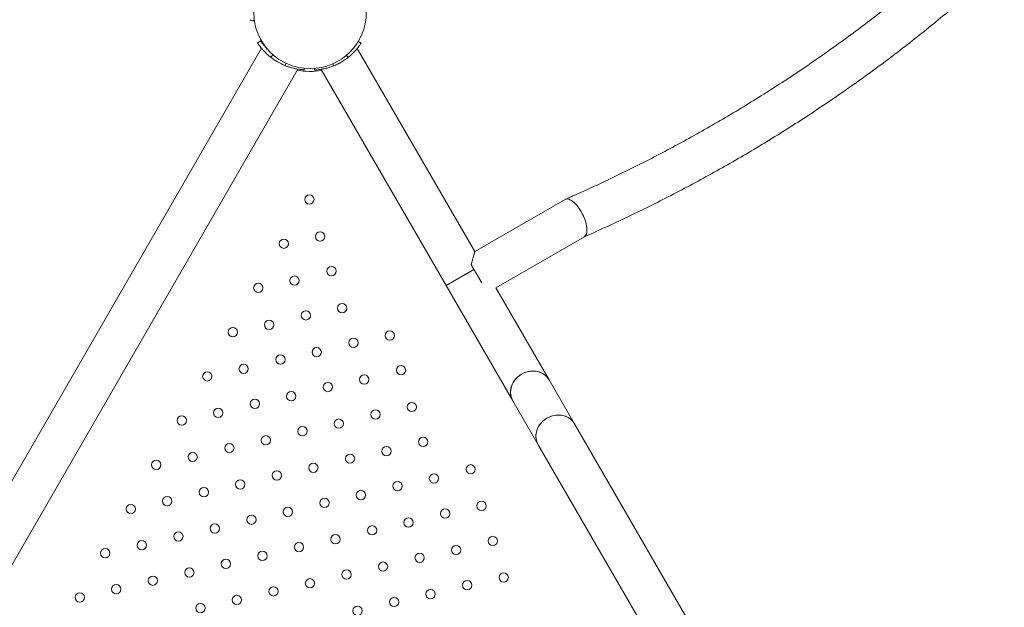
# Model space of a CAD drawing. Units: millimetres. Extents: x 0 to 2100, y 0 to 1488.
# Drawn here: x 767 to 847, y 978 to 1026 of the extents above; entities that cross this region are included whole.
import ezdxf

# ---------------------------------------------------------------- set-up
doc = ezdxf.new("R2010")
doc.units = ezdxf.units.MM
doc.header["$LTSCALE"] = 50
doc.layers.add('LE_NORM', color=179, linetype='Continuous', lineweight=40)
doc.styles.add('SLDTEXTSTYLE0', font='TXT', dxfattribs={"width": 0.605})
doc.dimstyles.new('SLDDIMSTYLE0', dxfattribs={"dimtxt": 17.5, "dimasz": 15, "dimexe": 0, "dimexo": 0.0625, "dimgap": 4.375, "dimtad": 1, "dimdec": 0, "dimrnd": 1e-09, "dimzin": 12, "dimdsep": 46, "dimtxsty": 'SLDTEXTSTYLE0', "dimsah": 1, "dimcen": 0.09, "dimadec": 0, "dimazin": 3, "dimtfac": 1, "dimtofl": 0, "dimtmove": 0, "dimatfit": 3, "dimfxl": 1, "dimfrac": 2, "dimtolj": 1, "dimtzin": 12, "dimarcsym": 0})

# ---------------------------------------------------------------- blocks, each defined once
blk = doc.blocks.new('_D_11')
at = {"layer": 'LE_NORM', "color": 7}
for p, q in [((942.53, 1134.12), (942.53, 611.777)), ((302.972, 885.794), (302.972, 611.777)), ((302.972, 616.73), (942.53, 616.73))]:
    blk.add_line(p, q, dxfattribs=at)
for points in [[(302.972, 616.73), (317.972, 611.73), (317.972, 621.73)], [(942.53, 616.73), (927.53, 621.73), (927.53, 611.73)]]:
    blk.add_solid(points, dxfattribs=at)
at = {"layer": 'LE_NORM', "color": 7, "insert": (606.308, 639.288), "char_height": 17.5, "attachment_point": 1, "style": 'SLDTEXTSTYLE0'}
blk.add_mtext('640', dxfattribs=at)
blk = doc.blocks.new('_D_12')
at = {"layer": 'LE_NORM', "color": 7}
for p, q in [((1092.53, 1128.991), (1092.53, 581.777)), ((152.972, 885.794), (152.972, 581.777)), ((152.972, 586.73), (1092.53, 586.73))]:
    blk.add_line(p, q, dxfattribs=at)
for points in [[(152.972, 586.73), (167.972, 581.73), (167.972, 591.73)], [(1092.53, 586.73), (1077.53, 591.73), (1077.53, 581.73)]]:
    blk.add_solid(points, dxfattribs=at)
at = {"layer": 'LE_NORM', "color": 7, "insert": (606.308, 609.288), "char_height": 17.5, "attachment_point": 1, "style": 'SLDTEXTSTYLE0'}
blk.add_mtext('940', dxfattribs=at)
blk = doc.blocks.new('_D_13')
at = {"layer": 'LE_NORM', "color": 7}
for p, q in [((849.23, 1282.723), (136.255, 1282.723)), ((141.208, 1282.723), (141.208, 828.534)), ((734.321, 828.534), (136.255, 828.534))]:
    blk.add_line(p, q, dxfattribs=at)
for points in [[(141.208, 1282.723), (136.208, 1267.723), (146.208, 1267.723)], [(141.208, 828.534), (146.208, 843.534), (136.208, 843.534)]]:
    blk.add_solid(points, dxfattribs=at)
at = {"layer": 'LE_NORM', "color": 7, "insert": (118.65, 1039.186), "char_height": 17.5, "attachment_point": 1, "rotation": 90, "style": 'SLDTEXTSTYLE0'}
blk.add_mtext('454', dxfattribs=at)
blk = doc.blocks.new('_D_17')
at = {"layer": 'LE_NORM', "color": 7}
for p, q in [((849.23, 1432.723), (105.892, 1432.723)), ((110.845, 1432.723), (110.845, 676.748)), ((735.879, 676.748), (105.892, 676.748))]:
    blk.add_line(p, q, dxfattribs=at)
for points in [[(110.845, 1432.723), (105.845, 1417.723), (115.845, 1417.723)], [(110.845, 676.748), (115.845, 691.748), (105.845, 691.748)]]:
    blk.add_solid(points, dxfattribs=at)
at = {"layer": 'LE_NORM', "color": 7, "insert": (88.286, 1038.293), "char_height": 17.5, "attachment_point": 1, "rotation": 90, "style": 'SLDTEXTSTYLE0'}
blk.add_mtext('756', dxfattribs=at)

msp = doc.modelspace()

# ---------------------------------------------------------------- linework, layer by layer
at = {"color": 7, "linetype": 'Continuous', "lineweight": 15}
for p, q in [((786.619, 1023.861), (786.871, 1024.024)), ((794.939, 1023.845), (794.687, 1024.008)), ((786.925, 1023.442), (741.393, 944.503)), ((787.673, 1022.708), (787.858, 1022.944)), ((793.887, 1022.691), (793.74, 1022.878)), ((804.088, 1007.084), (794.634, 1023.426)), ((787.677, 1022.706), (787.644, 1022.733)), ((788.834, 1022.039), (788.911, 1022.231)), ((792.727, 1022.02), (792.657, 1022.195)), ((793.881, 1022.687), (794.047, 1022.823)), ((744.313, 942.82), (789.844, 1021.758)), ((790.359, 1021.704), (790.366, 1021.831)), ((791.202, 1021.683), (791.195, 1021.819)), ((791.717, 1021.738), (801.779, 1004.345)), ((811.334, 1011.275), (804.088, 1007.084)), ((805.775, 1004.167), (812.888, 1008.281)), ((803.801, 1006.01), (804.088, 1007.084)), ((804.016, 1005.639), (801.779, 1004.345)), ((803.237, 1005.189), (804.016, 1005.639)), ((804.637, 1004.564), (803.801, 1006.01)), ((801.779, 1004.345), (803.237, 1005.189)), ((801.779, 1004.345), (807.133, 995.089)), ((810.05, 996.776), (805.775, 1004.167)), ((812.095, 993.241), (810.05, 996.776)), ((807.133, 995.089), (809.178, 991.554)), ((822.804, 974.729), (812.095, 993.241)), ((809.178, 991.554), (819.887, 973.041))]:
    msp.add_line(p, q, dxfattribs=at)
at = {"color": 7, "linetype": 'Continuous', "lineweight": 15, "flags": 128}
for points in [[(810.05, 996.776), (810.022, 996.823), (809.889, 996.998), (809.729, 997.151), (809.545, 997.277), (809.34, 997.375), (809.12, 997.442), (808.888, 997.477), (808.65, 997.479), (808.41, 997.448), (808.175, 997.385), (807.948, 997.291), (807.735, 997.167), (807.541, 997.018), (807.368, 996.845), (807.222, 996.653), (807.105, 996.446), (807.02, 996.227), (806.968, 996.003), (806.951, 995.777), (806.968, 995.554), (807.021, 995.339), (807.107, 995.137), (807.133, 995.089)], [(807.133, 995.089), (807.06, 995.236), (806.99, 995.445), (806.955, 995.664), (806.955, 995.89), (806.99, 996.116), (807.058, 996.338), (807.16, 996.551), (807.292, 996.751), (807.451, 996.934), (807.635, 997.096), (807.84, 997.232)], [(807.84, 997.232), (808.06, 997.341), (808.292, 997.42), (808.53, 997.468), (808.769, 997.482), (809.005, 997.464), (809.232, 997.413), (809.445, 997.33), (809.64, 997.218), (809.813, 997.078), (809.959, 996.913), (810.05, 996.776)], [(812.095, 993.241), (812.067, 993.288), (811.934, 993.463), (811.774, 993.616), (811.59, 993.742), (811.385, 993.84), (811.165, 993.907), (810.933, 993.942), (810.695, 993.944), (810.455, 993.913), (810.22, 993.85), (809.993, 993.756), (809.78, 993.632), (809.585, 993.483), (809.413, 993.31), (809.267, 993.118), (809.15, 992.911), (809.065, 992.692), (809.013, 992.468), (808.996, 992.242), (809.013, 992.019), (809.066, 991.804), (809.151, 991.602), (809.178, 991.554)], [(809.178, 991.554), (809.104, 991.701), (809.035, 991.91), (809, 992.13), (809, 992.355), (809.034, 992.581), (809.103, 992.803), (809.205, 993.016), (809.337, 993.216), (809.496, 993.399), (809.68, 993.561), (809.885, 993.697)], [(809.885, 993.697), (810.105, 993.806), (810.337, 993.885), (810.575, 993.933), (810.814, 993.947), (811.05, 993.929), (811.277, 993.878), (811.49, 993.795), (811.685, 993.683), (811.857, 993.543), (812.004, 993.379), (812.095, 993.241)]]:
    msp.add_lwpolyline(points, dxfattribs=at)
at = {"color": 7, "linetype": 'Continuous', "lineweight": 15}
for centre, radius in [((790.832, 1026.323), 4.525), ((790.777, 1011.276), 0.375), ((791.637, 1008.292), 0.375), ((788.726, 1007.72), 0.375), ((792.551, 1005.514), 0.375), ((789.589, 1004.747), 0.375), ((786.675, 1004.164), 0.375), ((790.5, 1001.958), 0.375), ((793.415, 1002.543), 0.375), ((787.542, 1001.202), 0.375), ((784.624, 1000.608), 0.375), ((797.241, 1000.338), 0.375), ((794.325, 999.751), 0.375), ((791.368, 998.998), 0.375), ((788.449, 998.402), 0.375), ((785.494, 997.658), 0.375), ((798.149, 997.545), 0.375), ((782.573, 997.052), 0.375), ((795.193, 996.793), 0.375), ((792.273, 996.195), 0.375), ((786.397, 994.846), 0.375), ((789.32, 995.453), 0.375), ((783.446, 994.113), 0.375), ((796.098, 993.989), 0.375), ((799.019, 994.589), 0.375), ((780.521, 993.496), 0.375), ((793.146, 993.249), 0.375), ((790.222, 992.639), 0.375), ((787.272, 991.908), 0.375), ((799.923, 991.783), 0.375), ((784.346, 991.29), 0.375), ((796.972, 991.044), 0.375), ((781.398, 990.568), 0.375), ((794.047, 990.433), 0.375), ((778.47, 989.94), 0.375), ((791.098, 989.704), 0.375), ((803.748, 989.577), 0.375), ((788.171, 989.083), 0.375), ((800.798, 988.84), 0.375), ((782.295, 987.734), 0.375), ((785.224, 988.364), 0.375), ((797.872, 988.227), 0.375), ((779.351, 987.023), 0.375), ((791.996, 986.877), 0.375), ((794.924, 987.5), 0.375), ((776.419, 986.384), 0.375), ((789.05, 986.159), 0.375), ((804.623, 986.635), 0.375), ((786.12, 985.527), 0.375), ((798.75, 985.295), 0.375), ((801.697, 986.021), 0.375), ((783.176, 984.819), 0.375), ((795.821, 984.671), 0.375), ((780.244, 984.178), 0.375), ((792.876, 983.955), 0.375), ((805.522, 983.815), 0.375), ((777.303, 983.479), 0.375), ((789.945, 983.321), 0.375), ((802.576, 983.091), 0.375), ((774.368, 982.828), 0.375), ((787.002, 982.615), 0.375), ((799.646, 982.465), 0.375), ((784.069, 981.971), 0.375), ((796.702, 981.75), 0.375), ((778.193, 980.622), 0.375), ((781.129, 981.274), 0.375), ((793.77, 981.115), 0.375), ((806.402, 980.886), 0.375), ((775.255, 979.934), 0.375), ((787.894, 979.765), 0.375), ((790.828, 980.41), 0.375), ((803.471, 980.259), 0.375), ((772.317, 979.272), 0.375), ((784.955, 979.07), 0.375), ((800.528, 979.546), 0.375), ((782.018, 978.415), 0.375), ((794.654, 978.206), 0.375), ((797.595, 978.909), 0.375)]:
    msp.add_circle(centre, radius, dxfattribs=at)
for centre, radius, start, end in [((786.208, 1025.832), 0.2, 210, 315.71172), ((790.6, 1026.443), 4.745, 231.90983, 248.13803), ((790.955, 1026.422), 4.745, 291.93376, 308.16196), ((790.817, 1026.318), 4.745, 257.62716, 281.44069)]:
    msp.add_arc(centre, radius, start, end, dxfattribs=at)
msp.add_ellipse((812.111, 1009.778), major_axis=(-0.763, 1.505), ratio=0.418755, start_param=3.164845, end_param=6.306438, dxfattribs=at)
for points, knots in [([(812.857, 1008.27), (813.112, 1008.381), (813.974, 1008.756), (815.426, 1009.425), (817.213, 1010.274), (818.984, 1011.152), (820.737, 1012.056), (822.474, 1012.987), (824.193, 1013.944), (825.895, 1014.927), (827.58, 1015.937), (829.247, 1016.973), (830.896, 1018.034), (832.526, 1019.122), (834.138, 1020.235), (835.732, 1021.374), (837.307, 1022.538), (838.863, 1023.727), (840.399, 1024.942), (841.917, 1026.181), (843.414, 1027.446), (844.892, 1028.734), (846.351, 1030.048), (847.789, 1031.386), (849.206, 1032.747), (850.604, 1034.133), (851.98, 1035.543), (853.336, 1036.976), (854.671, 1038.433), (855.985, 1039.913), (857.277, 1041.416), (858.548, 1042.942), (859.797, 1044.491), (861.025, 1046.062), (862.231, 1047.656), (863.414, 1049.272), (864.575, 1050.91), (865.714, 1052.569), (866.831, 1054.25), (867.924, 1055.953), (868.995, 1057.676), (870.043, 1059.421), (871.068, 1061.186), (872.07, 1062.972), (873.048, 1064.777), (874.003, 1066.603), (874.934, 1068.449), (875.841, 1070.314), (876.725, 1072.199), (877.585, 1074.102), (878.42, 1076.025), (879.232, 1077.966), (880.019, 1079.925), (880.782, 1081.903), (881.52, 1083.899), (882.234, 1085.912), (882.923, 1087.942), (883.587, 1089.989), (884.227, 1092.054), (884.841, 1094.135), (885.431, 1096.232), (885.995, 1098.345), (886.535, 1100.474), (887.049, 1102.619), (887.538, 1104.779), (888.001, 1106.954), (888.439, 1109.143), (888.852, 1111.347), (889.239, 1113.565), (889.601, 1115.797), (889.937, 1118.042), (890.247, 1120.301), (890.532, 1122.573), (890.791, 1124.857), (891.024, 1127.154), (891.231, 1129.463), (891.413, 1131.784), (891.569, 1134.116), (891.699, 1136.46), (891.803, 1138.815), (891.881, 1141.18), (891.933, 1143.556), (891.96, 1145.941), (891.96, 1148.337), (891.935, 1150.741), (891.884, 1153.155), (891.806, 1155.578), (891.703, 1158.01), (891.575, 1160.449), (891.42, 1162.897), (891.239, 1165.352), (891.033, 1167.814), (890.801, 1170.284), (890.543, 1172.76), (890.26, 1175.242), (889.951, 1177.731), (889.616, 1180.225), (889.256, 1182.725), (888.87, 1185.23), (888.459, 1187.739), (888.022, 1190.253), (887.56, 1192.772), (887.072, 1195.294), (886.56, 1197.82), (886.022, 1200.349), (885.459, 1202.88), (884.871, 1205.415), (884.258, 1207.952), (883.62, 1210.49), (882.958, 1213.031), (882.271, 1215.572), (881.559, 1218.115), (880.822, 1220.658), (880.061, 1223.202), (879.276, 1225.745), (878.467, 1228.289), (877.633, 1230.832), (876.775, 1233.373), (875.894, 1235.914), (874.988, 1238.453), (874.059, 1240.99), (873.107, 1243.526), (872.13, 1246.058), (871.131, 1248.588), (870.108, 1251.114), (869.063, 1253.638), (867.994, 1256.157), (866.902, 1258.672), (865.788, 1261.183), (864.651, 1263.689), (863.492, 1266.191), (862.311, 1268.686), (861.107, 1271.177), (859.882, 1273.661), (858.635, 1276.139), (857.365, 1278.61), (856.376, 1280.507), (855.803, 1281.578), (855.668, 1281.831)], [0, 0, 0, 0, 0.003112, 0.010519, 0.017926, 0.025333, 0.032739, 0.040144, 0.047549, 0.054954, 0.062359, 0.069763, 0.077167, 0.084571, 0.091974, 0.099378, 0.106781, 0.114185, 0.121588, 0.128991, 0.136395, 0.143799, 0.151202, 0.158606, 0.16601, 0.173415, 0.18082, 0.188225, 0.19563, 0.203036, 0.210442, 0.217849, 0.225256, 0.232664, 0.240073, 0.247482, 0.254891, 0.262301, 0.269712, 0.277124, 0.284536, 0.291948, 0.299362, 0.306776, 0.31419, 0.321606, 0.329022, 0.336439, 0.343856, 0.351274, 0.358693, 0.366112, 0.373532, 0.380953, 0.388374, 0.395796, 0.403218, 0.410641, 0.418065, 0.425489, 0.432913, 0.440338, 0.447764, 0.45519, 0.462617, 0.470044, 0.477471, 0.484899, 0.492327, 0.499755, 0.507184, 0.514613, 0.522043, 0.529473, 0.536903, 0.544333, 0.551764, 0.559195, 0.566626, 0.574057, 0.581488, 0.58892, 0.596352, 0.603784, 0.611216, 0.618648, 0.626081, 0.633513, 0.640946, 0.648378, 0.655811, 0.663244, 0.670676, 0.678109, 0.685542, 0.692975, 0.700408, 0.707841, 0.715274, 0.722707, 0.73014, 0.737573, 0.745006, 0.75244, 0.759873, 0.767306, 0.774739, 0.782171, 0.789604, 0.797037, 0.80447, 0.811903, 0.819336, 0.826769, 0.834201, 0.841634, 0.849067, 0.856499, 0.863932, 0.871364, 0.878797, 0.886229, 0.893661, 0.901094, 0.908526, 0.915958, 0.923391, 0.930823, 0.938255, 0.945687, 0.953119, 0.960551, 0.967983, 0.975415, 0.982847, 0.990278, 0.99771, 1, 1, 1, 1]), ([(852.694, 1280.247), (852.781, 1280.084), (853.304, 1279.109), (854.241, 1277.313), (855.504, 1274.862), (856.743, 1272.403), (857.962, 1269.938), (859.158, 1267.467), (860.333, 1264.991), (861.485, 1262.509), (862.615, 1260.023), (863.722, 1257.532), (864.807, 1255.037), (865.869, 1252.538), (866.909, 1250.035), (867.925, 1247.529), (868.918, 1245.019), (869.888, 1242.508), (870.835, 1239.993), (871.758, 1237.477), (872.657, 1234.959), (873.533, 1232.44), (874.385, 1229.919), (875.213, 1227.398), (876.017, 1224.877), (876.796, 1222.355), (877.552, 1219.834), (878.283, 1217.313), (878.99, 1214.793), (879.672, 1212.274), (880.33, 1209.756), (880.962, 1207.241), (881.571, 1204.727), (882.154, 1202.216), (882.712, 1199.708), (883.246, 1197.203), (883.754, 1194.702), (884.237, 1192.204), (884.696, 1189.71), (885.128, 1187.22), (885.536, 1184.736), (885.918, 1182.256), (886.275, 1179.781), (886.607, 1177.312), (886.913, 1174.85), (887.193, 1172.393), (887.448, 1169.943), (887.678, 1167.5), (887.882, 1165.064), (888.06, 1162.636), (888.212, 1160.215), (888.339, 1157.802), (888.441, 1155.398), (888.516, 1153.003), (888.566, 1150.617), (888.591, 1148.24), (888.589, 1145.873), (888.562, 1143.515), (888.509, 1141.168), (888.431, 1138.832), (888.327, 1136.506), (888.197, 1134.191), (888.042, 1131.888), (887.861, 1129.596), (887.654, 1127.317), (887.422, 1125.05), (887.164, 1122.795), (886.881, 1120.553), (886.573, 1118.324), (886.239, 1116.109), (885.879, 1113.908), (885.495, 1111.72), (885.085, 1109.546), (884.65, 1107.388), (884.189, 1105.244), (883.704, 1103.115), (883.193, 1101.001), (882.658, 1098.903), (882.097, 1096.82), (881.512, 1094.754), (880.902, 1092.705), (880.268, 1090.671), (879.608, 1088.655), (878.924, 1086.656), (878.216, 1084.674), (877.483, 1082.71), (876.727, 1080.764), (875.945, 1078.836), (875.14, 1076.926), (874.311, 1075.035), (873.458, 1073.163), (872.581, 1071.31), (871.681, 1069.476), (870.757, 1067.662), (869.809, 1065.867), (868.838, 1064.093), (867.844, 1062.339), (866.827, 1060.605), (865.787, 1058.892), (864.724, 1057.2), (863.638, 1055.529), (862.53, 1053.879), (861.399, 1052.251), (860.246, 1050.644), (859.071, 1049.06), (857.874, 1047.497), (856.655, 1045.957), (855.415, 1044.44), (854.152, 1042.945), (852.869, 1041.473), (851.564, 1040.025), (850.238, 1038.6), (848.891, 1037.198), (847.524, 1035.82), (846.136, 1034.466), (844.728, 1033.135), (843.299, 1031.829), (841.85, 1030.548), (840.382, 1029.291), (838.894, 1028.059), (837.386, 1026.851), (835.859, 1025.669), (834.314, 1024.512), (832.749, 1023.38), (831.166, 1022.274), (829.564, 1021.193), (827.944, 1020.138), (826.306, 1019.109), (824.65, 1018.106), (822.976, 1017.129), (821.285, 1016.179), (819.577, 1015.254), (817.852, 1014.357), (816.111, 1013.486), (814.352, 1012.642), (812.77, 1011.91), (811.767, 1011.471), (811.362, 1011.293)], [0, 0, 0, 0, 0.0014981, 0.0089585, 0.0164189, 0.0238793, 0.0313396, 0.0387998, 0.04626, 0.0537202, 0.0611803, 0.0686404, 0.0761005, 0.0835604, 0.0910204, 0.0984803, 0.1059401, 0.1133999, 0.1208596, 0.1283193, 0.1357789, 0.1432385, 0.150698, 0.1581575, 0.1656169, 0.1730763, 0.1805356, 0.1879949, 0.1954541, 0.2029133, 0.2103725, 0.2178316, 0.2252907, 0.2327497, 0.2402087, 0.2476677, 0.2551266, 0.2625855, 0.2700444, 0.2775033, 0.2849622, 0.2924211, 0.2998799, 0.3073388, 0.3147977, 0.3222566, 0.3297155, 0.3371744, 0.3446334, 0.3520924, 0.3595515, 0.3670106, 0.3744698, 0.3819291, 0.3893885, 0.396848, 0.4043075, 0.4117672, 0.4192271, 0.426687, 0.4341472, 0.4416075, 0.449068, 0.4565287, 0.4639896, 0.4714507, 0.4789121, 0.4863738, 0.4938357, 0.5012979, 0.5087605, 0.5162234, 0.5236866, 0.5311502, 0.5386142, 0.5460786, 0.5535434, 0.5610087, 0.5684744, 0.5759406, 0.5834073, 0.5908746, 0.5983424, 0.6058107, 0.6132796, 0.6207491, 0.6282192, 0.63569, 0.6431614, 0.6506334, 0.6581061, 0.6655795, 0.6730536, 0.6805284, 0.6880039, 0.6954801, 0.702957, 0.7104346, 0.717913, 0.7253921, 0.7328718, 0.7403523, 0.7478336, 0.7553154, 0.762798, 0.7702813, 0.7777651, 0.7852496, 0.7927348, 0.8002204, 0.8077067, 0.8151934, 0.8226807, 0.8301684, 0.8376565, 0.845145, 0.8526339, 0.860123, 0.8676125, 0.8751021, 0.8825919, 0.8900818, 0.8975718, 0.9050619, 0.9125519, 0.9200418, 0.9275316, 0.9350213, 0.9425107, 0.9499999, 0.9574888, 0.9649774, 0.9724656, 0.9799534, 0.9874407, 0.9949275, 1, 1, 1, 1]), ([(786.619, 1023.861), (786.621, 1023.858), (786.624, 1023.853), (786.635, 1023.837), (786.655, 1023.807), (786.692, 1023.751), (786.761, 1023.653), (786.879, 1023.496), (787.029, 1023.315), (787.212, 1023.118), (787.427, 1022.909), (787.589, 1022.777), (787.673, 1022.708)], [0, 0, 0, 0, 0.0702722, 0.1253786, 0.1812453, 0.2422698, 0.3657076, 0.4898218, 0.6145989, 0.7381221, 0.8651316, 1, 1, 1, 1]), ([(786.871, 1024.024), (786.873, 1024.022), (786.876, 1024.017), (786.885, 1024.002), (786.904, 1023.974), (786.939, 1023.922), (787.003, 1023.83), (787.113, 1023.684), (787.254, 1023.514), (787.411, 1023.341), (787.532, 1023.229), (787.585, 1023.179)], [0, 0, 0, 0, 0.086093, 0.153544, 0.221743, 0.295971, 0.445069, 0.593212, 0.740299, 0.884183, 1, 1, 1, 1]), ([(793.887, 1022.691), (793.933, 1022.728), (794.017, 1022.795), (794.132, 1022.897), (794.237, 1022.994), (794.372, 1023.127), (794.528, 1023.296), (794.679, 1023.479), (794.795, 1023.633), (794.877, 1023.75), (794.927, 1023.826), (794.935, 1023.839), (794.939, 1023.845)], [0, 0, 0, 0, 0.074779, 0.133558, 0.192855, 0.25703, 0.384679, 0.510717, 0.632748, 0.751741, 0.872596, 1, 1, 1, 1]), ([(787.023, 1023.326), (787.013, 1023.338), (786.973, 1023.383), (786.936, 1023.428), (786.928, 1023.437), (786.925, 1023.442)], [0, 0, 0, 0, 0.15183, 0.568842, 1, 1, 1, 1]), ([(787.2, 1023.58), (787.209, 1023.569), (787.224, 1023.552), (787.248, 1023.523), (787.259, 1023.511)], [0, 0, 0, 0, 0.5633786, 1, 1, 1, 1]), ([(794.534, 1023.308), (794.545, 1023.32), (794.586, 1023.366), (794.623, 1023.412), (794.631, 1023.421), (794.634, 1023.426)], [0, 0, 0, 0, 0.159027, 0.572501, 1, 1, 1, 1]), ([(792.852, 1022.044), (792.914, 1022.078), (793.038, 1022.145), (793.18, 1022.22), (793.231, 1022.246), (793.248, 1022.254)], [0, 0, 0, 0, 0.3959997, 0.7919993, 1, 1, 1, 1]), ([(788.834, 1022.039), (788.889, 1022.017), (788.989, 1021.978), (789.135, 1021.929), (789.271, 1021.887), (789.454, 1021.836), (789.678, 1021.786), (789.912, 1021.746), (790.104, 1021.723), (790.245, 1021.71), (790.336, 1021.705), (790.352, 1021.704), (790.359, 1021.704)], [0, 0, 0, 0, 0.074779, 0.133558, 0.192855, 0.25703, 0.384679, 0.510717, 0.632748, 0.751741, 0.872596, 1, 1, 1, 1]), ([(789.843, 1021.758), (789.839, 1021.759), (789.829, 1021.761), (789.771, 1021.77), (789.71, 1021.782), (789.686, 1021.787)], [0, 0, 0, 0, 0.38958, 0.759527, 1, 1, 1, 1]), ([(791.202, 1021.683), (791.205, 1021.683), (791.211, 1021.684), (791.23, 1021.685), (791.266, 1021.687), (791.334, 1021.692), (791.453, 1021.702), (791.648, 1021.726), (791.879, 1021.765), (792.142, 1021.825), (792.43, 1021.907), (792.626, 1021.982), (792.727, 1022.02)], [0, 0, 0, 0, 0.070272, 0.125379, 0.181245, 0.24227, 0.365708, 0.489822, 0.614599, 0.738122, 0.865132, 1, 1, 1, 1]), ([(791.718, 1021.738), (791.723, 1021.739), (791.732, 1021.741), (791.789, 1021.75), (791.849, 1021.762), (791.872, 1021.766)], [0, 0, 0, 0, 0.3941855, 0.7685055, 1, 1, 1, 1]), ([(812.857, 1008.27), (812.886, 1008.285), (812.954, 1008.318), (813.029, 1008.426), (813.084, 1008.583), (813.105, 1008.782), (813.093, 1009.018), (813.049, 1009.272), (812.974, 1009.543), (812.877, 1009.809), (812.758, 1010.071), (812.628, 1010.311), (812.486, 1010.536), (812.339, 1010.735), (812.187, 1010.911), (812.033, 1011.06), (811.88, 1011.178), (811.73, 1011.265), (811.586, 1011.313), (811.454, 1011.324), (811.381, 1011.295), (811.345, 1011.28)], [0, 0, 0, 0, 0.046058, 0.105031, 0.164041, 0.224839, 0.282359, 0.341793, 0.39532, 0.450678, 0.499906, 0.550725, 0.597433, 0.645503, 0.692212, 0.740162, 0.789103, 0.839278, 0.891904, 0.945856, 1, 1, 1, 1])]:
    msp.add_open_spline(points, degree=3, knots=knots, dxfattribs=at)

# ---------------------------------------------------------------- dimensions: what is measured, and where the dimension line sits
at = {"layer": 'LE_NORM', "color": 7}
for base, p1, p2, angle, picture, middle in [((110.845, 676.748), (854.183, 1432.723), (740.832, 676.748), 90, '_D_17', (110.845, 1054.735)), ((141.208, 828.534), (854.183, 1282.723), (739.274, 828.534), 90, '_D_13', (141.208, 1055.629)), ((1092.53, 586.73), (152.972, 890.747), (1092.53, 1133.944), 0, '_D_12', (622.751, 586.73))]:
    dim = msp.add_linear_dim(base=base, p1=p1, p2=p2, angle=angle, dimstyle='SLDDIMSTYLE0', dxfattribs=at)
    dim.commit()
    dim.dimension.update_dxf_attribs({"geometry": picture, "text_midpoint": middle, "dimtype": 160})
dim = msp.add_linear_dim(base=(942.53, 616.73), p1=(302.972, 890.747), p2=(942.53, 1139.073), dimstyle='SLDDIMSTYLE0', dxfattribs=at)
dim.commit()
dim.dimension.update_dxf_attribs({"geometry": '_D_11', "text_midpoint": (622.751, 616.73), "dimtype": 160})

doc.saveas('drawing.dxf')
